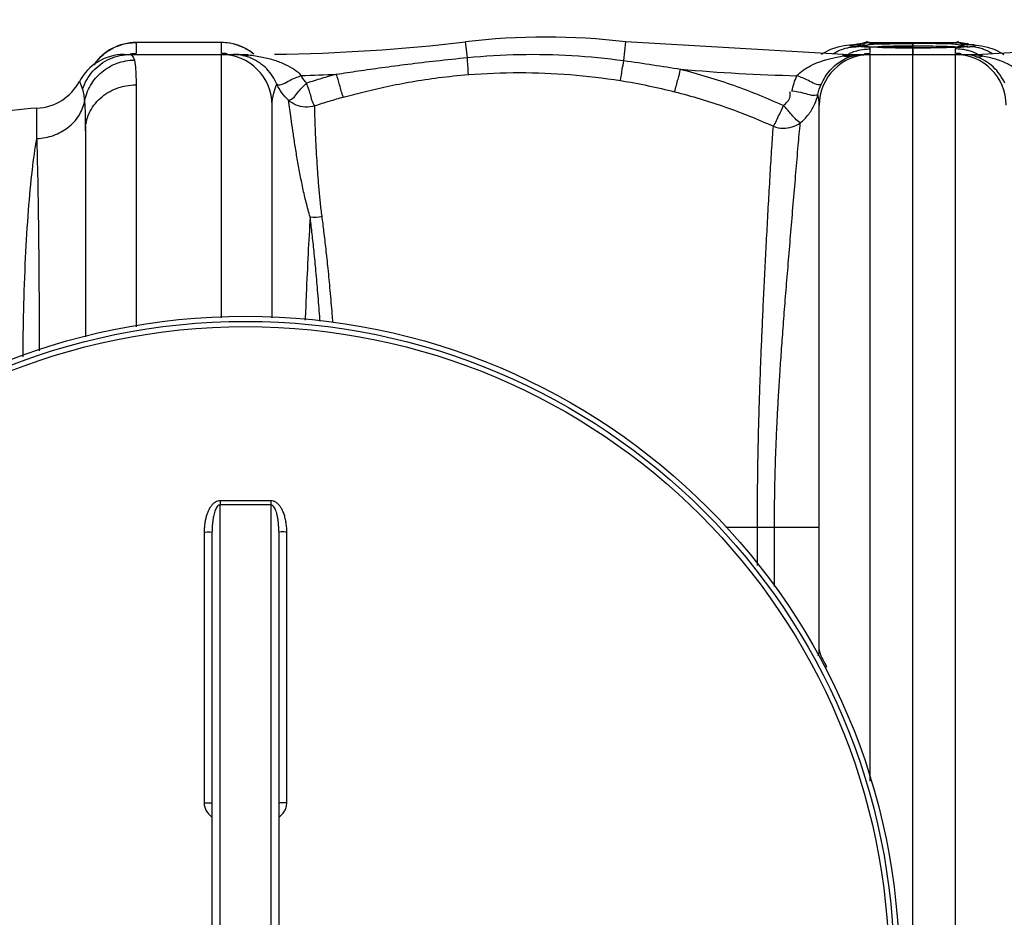
# Model space of a CAD drawing. Units: millimetres. Extents: x 14449 to 16804, y -4343 to -1600.
# Drawn here: x 15429 to 15798, y -3974 to -3638 of the extents above; entities that cross this region are included whole.
import ezdxf

# ---------------------------------------------------------------- set-up
doc = ezdxf.new("R2010")
doc.units = ezdxf.units.MM
doc.layers.add('AM_5', color=3, linetype='Continuous', lineweight=25)
doc.layers.add('körperlinien dünn', color=1, linetype='Continuous', lineweight=25)
doc.styles.get("Standard").update_dxf_attribs({"font": 'ARIAL.TTF'})
doc.dimstyles.new('AM_DIN$0', dxfattribs={"dimtxt": 50, "dimasz": 65, "dimexe": 25, "dimexo": 1, "dimgap": 15, "dimtad": 1, "dimdec": 0, "dimdsep": 46, "dimtxsty": 'STANDARD', "dimcen": 0, "dimclrd": 256, "dimclre": 256, "dimclrt": 2, "dimadec": 0, "dimazin": 2, "dimtp": 0.1, "dimtm": 0.1, "dimtfac": 0.71, "dimtdec": 0, "dimtmove": 0, "dimatfit": 3, "dimfxl": 1, "dimlwd": -1, "dimlwe": -1, "dimarcsym": 0})

# ---------------------------------------------------------------- blocks, each defined once
blk = doc.blocks.new('*D190')
at = {"layer": 'AM_5'}
for p, q in [((15113.22, -3939.59), (15113.22, -3368.17)), ((16413.22, -3939.59), (16413.22, -3368.17)), ((16348.22, -3393.17), (15178.22, -3393.17))]:
    blk.add_line(p, q, dxfattribs=at)
for points in [[(15178.22, -3382.34), (15178.22, -3404), (15113.22, -3393.17)], [(16348.22, -3382.34), (16348.22, -3404), (16413.22, -3393.17)]]:
    blk.add_solid(points, dxfattribs=at)
at = {"layer": 'DEFPOINTS', "color": 0}
for p in [(15113.22, -3393.17), (15113.22, -3940.59), (16413.22, -3940.59)]:
    blk.add_point(p, dxfattribs=at)
at = {"layer": 'AM_5', "color": 2, "insert": (15618.49, -3352.63), "char_height": 50, "attachment_point": 5}
blk.add_mtext('1300', dxfattribs=at)

msp = doc.modelspace()

# ---------------------------------------------------------------- linework, layer by layer
at = {"layer": 'körperlinien dünn'}
for p, q in [((15472.22, -3646.09), (15472.22, -3650.16)), ((15504.22, -3646.09), (15472.22, -3646.09)), ((15504.22, -3646.12), (15472.22, -3646.12)), ((15504.22, -3650.16), (15504.22, -3646.09)), ((15596.35, -3651.71), (15595.66, -3645.84)), ((15654.95, -3652.87), (15655.77, -3645.84)), ((15737.15, -3650.59), (15655.77, -3645.84)), ((15735.16, -3647.8), (15732.41, -3648.74)), ((15737.48, -3647.33), (15735.16, -3647.8)), ((15739.5, -3647.07), (15737.48, -3647.33)), ((15741.06, -3646.93), (15739.5, -3647.07)), ((15740.19, -3647.01), (15740.21, -3647.01)), ((15740.21, -3647.01), (15741.85, -3646.95)), ((15740.26, -3647.14), (15741.85, -3646.95)), ((15745.58, -3646.15), (15742.72, -3646.81)), ((15746.15, -3647.76), (15745.39, -3647.72)), ((15747.06, -3646.09), (15745.58, -3646.15)), ((15746.99, -3647.8), (15746.15, -3647.76)), ((15747.92, -3647.84), (15746.99, -3647.8)), ((15747.02, -3646.12), (15747.05, -3646.09)), ((15747.02, -3646.12), (15779.42, -3646.12)), ((15747.05, -3646.09), (15779.39, -3646.09)), ((15747.22, -3650.16), (15747.22, -3648.5)), ((15748.94, -3647.87), (15747.92, -3647.84)), ((15755.17, -3648.01), (15752.46, -3647.96)), ((15758.13, -3648.04), (15755.17, -3648.01)), ((15755.67, -3648.02), (15758.88, -3648.05)), ((15761.29, -3648.06), (15758.13, -3648.04)), ((15758.88, -3648.05), (15762.29, -3648.06)), ((15764.15, -3648.06), (15761.29, -3648.06)), ((15762.29, -3648.06), (15764.92, -3648.06)), ((15763.22, -3646.09), (15763.22, -3650.31)), ((15763.22, -3650.31), (15763.22, -3646.09)), ((15767.55, -3648.05), (15764.15, -3648.06)), ((15764.92, -3648.06), (15767.98, -3648.05)), ((15770.77, -3648.02), (15767.55, -3648.05)), ((15767.98, -3648.05), (15770.86, -3648.02)), ((15770.86, -3648.02), (15773.51, -3647.97)), ((15773.51, -3647.97), (15775.91, -3647.92)), ((15775.91, -3647.92), (15778.01, -3647.86)), ((15779.22, -3650.16), (15779.22, -3648.5)), ((15779.38, -3646.09), (15780.83, -3646.14)), ((15779.42, -3646.12), (15779.38, -3646.09)), ((15779.81, -3647.79), (15780.59, -3647.75)), ((15780.59, -3647.75), (15781.3, -3647.71)), ((15780.83, -3646.14), (15783.71, -3646.81)), ((15786.18, -3647.14), (15784.58, -3646.95)), ((15786.23, -3647.01), (15784.58, -3646.95)), ((15785.38, -3646.93), (15786.94, -3647.07)), ((15786.24, -3647.01), (15786.23, -3647.01)), ((15870.66, -3645.84), (15789.28, -3650.59)), ((15791.27, -3647.8), (15794.03, -3648.74)), ((15467.75, -3650.59), (15514.28, -3650.59)), ((15471.19, -3651.52), (15471.58, -3652.68)), ((15504.22, -3749.2), (15504.22, -3650.59)), ((15514.28, -3650.87), (15514.28, -3650.59)), ((15737.15, -3650.59), (15789.28, -3650.59)), ((15737.15, -3651.14), (15737.15, -3650.59)), ((15738.11, -3651.41), (15737.15, -3651.14)), ((15747.22, -3922.78), (15747.22, -3650.59)), ((15763.22, -4336.59), (15763.22, -3650.59)), ((15779.22, -4336.59), (15779.22, -3650.59)), ((15788.49, -3651.43), (15789.28, -3651.19)), ((15789.28, -3651.19), (15789.28, -3650.59)), ((15472.22, -3661.97), (15472.21, -3752.63)), ((15435.08, -3682.05), (15435.08, -3670.69)), ((15523.22, -3749.27), (15523.22, -3669.59)), ((15728.22, -3873.59), (15728.22, -3669.59)), ((15453.22, -3679.17), (15453.22, -3756.38)), ((15503.72, -4167.92), (15503.72, -3819.26)), ((15522.72, -3819.26), (15522.72, -4167.92)), ((15500.72, -4157.91), (15500.72, -3829.27)), ((15525.72, -3829.27), (15525.72, -4157.91)), ((15693.25, -3827.59), (15728.22, -3827.59)), ((15705.02, -3842.03), (15705.02, -3827.59)), ((15711.41, -3849.88), (15711.41, -3827.59)), ((15497.73, -3829.43), (15497.73, -3930.88)), ((15528.7, -3930.88), (15528.7, -3829.43))]:
    msp.add_line(p, q, dxfattribs=at)
for points in [[(15741.85, -3647.69), (15740.26, -3647.52), (15739.72, -3647.33), (15740.26, -3647.14)], [(15742.17, -3646.8), (15742.27, -3646.78), (15741.97, -3646.82), (15741.06, -3646.93)], [(15744.13, -3647.64), (15743.62, -3647.6), (15743.21, -3647.56), (15742.88, -3647.52), (15742.65, -3647.48), (15742.63, -3647.47)], [(15745.39, -3647.72), (15744.71, -3647.68), (15744.13, -3647.64)], [(15752.46, -3647.96), (15750.03, -3647.91), (15748.94, -3647.87)], [(15778.01, -3647.86), (15778.95, -3647.82), (15779.81, -3647.79)], [(15781.3, -3647.71), (15781.92, -3647.67), (15782.46, -3647.63)], [(15782.46, -3647.63), (15782.92, -3647.59), (15783.3, -3647.55)], [(15783.3, -3647.55), (15783.6, -3647.51), (15783.81, -3647.47), (15783.83, -3647.47)], [(15784.26, -3646.8), (15784.16, -3646.78), (15784.47, -3646.82), (15785.38, -3646.93)], [(15784.58, -3647.69), (15786.17, -3647.52), (15786.72, -3647.33), (15786.18, -3647.14)], [(15786.94, -3647.07), (15788.95, -3647.33), (15791.27, -3647.8)], [(15470.07, -3650.59), (15470.69, -3650.82), (15471.19, -3651.52)], [(15512.27, -3650.98), (15512.93, -3651.05), (15513.6, -3651.01), (15514.28, -3650.87)], [(15732.41, -3648.74), (15729.53, -3650.25), (15729.1, -3650.59)], [(15739.95, -3651.35), (15739.05, -3651.48), (15738.11, -3651.41)], [(15786.98, -3651.4), (15787.72, -3651.5), (15788.49, -3651.43)], [(15794.03, -3648.74), (15796.9, -3650.25), (15797.33, -3650.59)], [(15450.98, -3660.65), (15451.12, -3660.96), (15451.53, -3661.93), (15452.14, -3663.6)]]:
    msp.add_lwpolyline(points, dxfattribs=at)
for radius in [245, 243.04, 241.07]:
    msp.add_circle((15513.22, -3993.59), radius, dxfattribs=at)
for centre, radius, start, end in [((15625.72, -3902.59), 258.5, 83.3236, 96.6764), ((15472.22, -3665.09), 19, 90, 146.0142), ((15504.22, -3665.09), 19, 50.2688, 90), ((15514.28, -2950.59), 700, 270.8052, 276.67643), ((15467.75, -3669.59), 19, 90.0024, 151.9388), ((15504.22, -3669.59), 19, 0, 90), ((15747.22, -3669.59), 19, 90, 180), ((15779.22, -3669.59), 19, 0, 90), ((15514.28, -2950.59), 708.14, 271.60385, 272.67579), ((15737.15, -2950.59), 708.14, 265.06646, 268.59839), ((15434.22, -3651.71), 19, 272.6112, 331.9376), ((15439.64, -3770.59), 100, 92.6112, 135), ((15722.22, -3873.59), 6, 338.3688, 0.0129)]:
    msp.add_arc(centre, radius, start, end, dxfattribs=at)
for points, knots in [([(15456.49, -3654.45), (15456.6, -3654.28), (15457.86, -3652.49), (15460.62, -3649.73), (15463.83, -3647.99), (15465.35, -3647.4)], [0, 0, 0, 0, 0.625179, 6.566737, 11.469431, 11.469431, 11.469431, 11.469431]), ([(15743.95, -3647.69), (15743.89, -3647.67), (15743.8, -3647.67), (15743.77, -3647.61), (15743.77, -3647.6)], [0, 0, 0, 0, 0.1863616, 0.2048308, 0.2048308, 0.2048308, 0.2048308]), ([(15745.52, -3647.09), (15746.31, -3646.94), (15748.89, -3646.52), (15753.26, -3646.59), (15756.8, -3646.5), (15758.55, -3646.47)], [0, 0, 0, 0, 2.416281, 7.802797, 13.060465, 13.060465, 13.060465, 13.060465]), ([(15763.22, -3646.45), (15761.34, -3646.45), (15757.56, -3646.47), (15752.17, -3646.56), (15748.65, -3646.69), (15747.04, -3646.77)], [0, 0, 0, 0, 5.631543, 11.328496, 16.183613, 16.183613, 16.183613, 16.183613]), ([(15750.25, -3647.64), (15751.17, -3647.61), (15753.9, -3647.56), (15756.63, -3647.5), (15758.43, -3647.47)], [0, 0, 0, 0, 2.774645, 8.18285, 8.18285, 8.18285, 8.18285]), ([(15763.22, -3647.45), (15761.31, -3647.45), (15757.48, -3647.47), (15753.66, -3647.56), (15751.75, -3647.61)], [0, 0, 0, 0, 5.73223, 11.468388, 11.468388, 11.468388, 11.468388]), ([(15751.87, -3647.95), (15753.5, -3647.97), (15755.9, -3648.03), (15758.29, -3648.05), (15759.06, -3648.05)], [0, 0, 0, 0, 4.890094, 7.187081, 7.187081, 7.187081, 7.187081]), ([(15780.91, -3647.09), (15780.12, -3646.94), (15777.55, -3646.52), (15773.18, -3646.59), (15768.83, -3646.47), (15766.27, -3646.45), (15765.46, -3646.45)], [0, 0, 0, 0, 2.416281, 7.802797, 13.060465, 15.481514, 15.481514, 15.481514, 15.481514]), ([(15776.18, -3647.64), (15775.26, -3647.61), (15772.53, -3647.56), (15768.98, -3647.48), (15766.34, -3647.46), (15765.51, -3647.45)], [0, 0, 0, 0, 2.774645, 8.18285, 10.672102, 10.672102, 10.672102, 10.672102]), ([(15452.14, -3663.6), (15452.96, -3661.12), (15455.67, -3656.44), (15462.18, -3651.71), (15467.46, -3650.59), (15470.07, -3650.59)], [0, 0, 0, 0, 7.849483, 15.680196, 23.496921, 23.496921, 23.496921, 23.496921]), ([(15524.98, -3661.68), (15524.51, -3660.64), (15523.4, -3658.62), (15521.24, -3655.93), (15518.64, -3653.67), (15516.15, -3652.25), (15514.55, -3651.63), (15514, -3651.45)], [0, 0, 0, 0, 3.435988, 6.887363, 10.291144, 13.703781, 15.435987, 15.435987, 15.435987, 15.435987]), ([(15531.6, -3656.31), (15530.55, -3655.58), (15528.15, -3654.25), (15524.1, -3652.71), (15519.41, -3651.53), (15516.05, -3651.04), (15514.28, -3650.87)], [0, 0, 0, 0, 3.840111, 8.166515, 12.984101, 18.321391, 18.321391, 18.321391, 18.321391]), ([(15547.34, -3657.95), (15550.04, -3657.53), (15555.7, -3656.68), (15564.61, -3655.42), (15574.37, -3654.14), (15585.04, -3652.87), (15592.47, -3652.09), (15596.35, -3651.71)], [0, 0, 0, 0, 8.197968, 17.1719, 26.992394, 37.721983, 49.413202, 49.413202, 49.413202, 49.413202]), ([(15596.35, -3651.71), (15602.87, -3651.07), (15615.95, -3650.31), (15635.54, -3650.7), (15648.51, -3651.98), (15654.95, -3652.87)], [0, 0, 0, 0, 19.661508, 39.240268, 58.730042, 58.730042, 58.730042, 58.730042]), ([(15596.73, -3658.11), (15596.72, -3656.96), (15596.55, -3654.82), (15596.42, -3652.69), (15596.42, -3651.71)], [0, 0, 0, 0, 3.470112, 6.412845, 6.412845, 6.412845, 6.412845]), ([(15719.83, -3658.51), (15721.27, -3656.97), (15724.16, -3655.03), (15728.58, -3653.15), (15731.17, -3652.38), (15732.54, -3652.04)], [0, 0, 0, 0, 6.335473, 10.165132, 14.415446, 14.415446, 14.415446, 14.415446]), ([(15728.94, -3661.76), (15729.78, -3659.86), (15732.54, -3655.43), (15737.02, -3652.31), (15739.95, -3651.35)], [0, 0, 0, 0, 6.224387, 15.468284, 15.468284, 15.468284, 15.468284]), ([(15797.75, -3661.33), (15797.21, -3660.21), (15795.94, -3658.03), (15793.48, -3655.19), (15790.48, -3652.88), (15788.2, -3651.79), (15786.98, -3651.4)], [0, 0, 0, 0, 3.716101, 7.522239, 11.194311, 15.027834, 15.027834, 15.027834, 15.027834]), ([(15804.94, -3658.55), (15804.15, -3657.67), (15802.18, -3655.96), (15798.59, -3653.88), (15794.19, -3652.23), (15790.98, -3651.49), (15789.28, -3651.19)], [0, 0, 0, 0, 3.575774, 7.738707, 12.40846, 17.59602, 17.59602, 17.59602, 17.59602]), ([(15452.9, -3668.29), (15453.28, -3666.15), (15454.83, -3661.97), (15459.15, -3656.87), (15464.96, -3653.51), (15469.39, -3652.7), (15471.58, -3652.68)], [0, 0, 0, 0, 6.516156, 13.07484, 19.665163, 26.261658, 26.261658, 26.261658, 26.261658]), ([(15471.58, -3652.68), (15471.87, -3653.85), (15472.16, -3656.96), (15472.22, -3660.06), (15472.22, -3661.97)], [0, 0, 0, 0, 3.595818, 9.321321, 9.321321, 9.321321, 9.321321]), ([(15653.67, -3660.35), (15653.95, -3658.97), (15654.35, -3656.47), (15654.76, -3653.97), (15654.97, -3652.87)], [0, 0, 0, 0, 4.223541, 7.591809, 7.591809, 7.591809, 7.591809]), ([(15654.95, -3652.87), (15658.6, -3653.37), (15665.71, -3654.4), (15672.81, -3655.53), (15676.25, -3656.1)], [0, 0, 0, 0, 11.069436, 21.550256, 21.550256, 21.550256, 21.550256]), ([(15547.34, -3657.95), (15545.47, -3658.47), (15541.73, -3659.55), (15538.01, -3660.71), (15536.16, -3661.32)], [0, 0, 0, 0, 5.829063, 11.675953, 11.675953, 11.675953, 11.675953]), ([(15549.9, -3666.59), (15549.29, -3665.09), (15548.57, -3662.16), (15547.71, -3659.28), (15547.34, -3657.95)], [0, 0, 0, 0, 4.85734, 9.007812, 9.007812, 9.007812, 9.007812]), ([(15549.9, -3666.59), (15552.47, -3665.87), (15557.86, -3664.45), (15566.36, -3662.48), (15575.67, -3660.68), (15585.88, -3659.14), (15593.01, -3658.4), (15596.73, -3658.11)], [0, 0, 0, 0, 8.009828, 16.71271, 26.175339, 36.465878, 47.661063, 47.661063, 47.661063, 47.661063]), ([(15596.73, -3658.11), (15603.09, -3657.62), (15615.83, -3657.12), (15634.87, -3657.87), (15647.45, -3659.36), (15653.67, -3660.35)], [0, 0, 0, 0, 19.156386, 38.19445, 57.10787, 57.10787, 57.10787, 57.10787]), ([(15673.99, -3664.53), (15674.48, -3662.96), (15675.2, -3660.14), (15675.94, -3657.33), (15676.25, -3656.1)], [0, 0, 0, 0, 4.926743, 8.731778, 8.731778, 8.731778, 8.731778]), ([(15676.25, -3656.1), (15682.95, -3657.81), (15696.03, -3661.78), (15708.7, -3666.91), (15714.82, -3669.73)], [0, 0, 0, 0, 20.73317, 40.94057, 40.94057, 40.94057, 40.94057]), ([(15728.94, -3661.76), (15727.42, -3662.46), (15724.15, -3659.95), (15721.25, -3659.14), (15719.83, -3658.51)], [0, 0, 0, 0, 5.025559, 9.680833, 9.680833, 9.680833, 9.680833]), ([(15453.22, -3679.17), (15453.22, -3676.92), (15454.24, -3672.31), (15458.54, -3666.6), (15464.84, -3662.84), (15469.75, -3661.97), (15472.22, -3661.97)], [0, 0, 0, 0, 6.73824, 13.673136, 20.876908, 28.264955, 28.264955, 28.264955, 28.264955]), ([(15523.22, -3669.59), (15523.22, -3668.08), (15523.61, -3665.36), (15524.5, -3662.79), (15524.98, -3661.68)], [0, 0, 0, 0, 4.535344, 8.137538, 8.137538, 8.137538, 8.137538]), ([(15529.37, -3667.72), (15531, -3667.54), (15532.87, -3664.29), (15535.1, -3662.34), (15536.16, -3661.32)], [0, 0, 0, 0, 4.9293, 9.342897, 9.342897, 9.342897, 9.342897]), ([(15539.15, -3669.84), (15538.23, -3668.51), (15537.65, -3665.44), (15536.64, -3662.62), (15536.16, -3661.32)], [0, 0, 0, 0, 4.855176, 9.036752, 9.036752, 9.036752, 9.036752]), ([(15653.67, -3660.35), (15657.17, -3660.9), (15663.98, -3662.15), (15670.72, -3663.71), (15673.99, -3664.53)], [0, 0, 0, 0, 10.624931, 20.750922, 20.750922, 20.750922, 20.750922]), ([(15549.9, -3666.59), (15548.1, -3667.09), (15544.5, -3668.14), (15540.93, -3669.26), (15539.15, -3669.84)], [0, 0, 0, 0, 5.611149, 11.235256, 11.235256, 11.235256, 11.235256]), ([(15673.99, -3664.53), (15680.42, -3666.16), (15692.97, -3669.92), (15705.13, -3674.79), (15711, -3677.47)], [0, 0, 0, 0, 19.875144, 39.242614, 39.242614, 39.242614, 39.242614]), ([(15714.82, -3669.73), (15715.87, -3668.8), (15717.51, -3667.23), (15717.37, -3665.09), (15717.18, -3664.52)], [0, 0, 0, 0, 4.209414, 6.014744, 6.014744, 6.014744, 6.014744]), ([(15727.72, -3665.53), (15726.35, -3666.55), (15722.56, -3664.78), (15719.5, -3664.58), (15717.96, -3664.26)], [0, 0, 0, 0, 5.1434, 9.860418, 9.860418, 9.860418, 9.860418]), ([(15435.08, -3682.05), (15437.19, -3681.97), (15441.34, -3681.18), (15446.84, -3678.24), (15450.98, -3673.83), (15452.51, -3670.16), (15452.9, -3668.29)], [0, 0, 0, 0, 6.31663, 12.475651, 18.401304, 24.116533, 24.116533, 24.116533, 24.116533]), ([(15452.9, -3668.29), (15453.03, -3669.83), (15453.18, -3673.45), (15453.22, -3677.08), (15453.22, -3679.17)], [0, 0, 0, 0, 4.623163, 10.882659, 10.882659, 10.882659, 10.882659]), ([(15539.15, -3669.84), (15537.99, -3670.21), (15534.51, -3670.66), (15531.02, -3669.22), (15529.37, -3667.72)], [0, 0, 0, 0, 3.637187, 10.317509, 10.317509, 10.317509, 10.317509]), ([(15537.45, -3711.36), (15536.91, -3709.61), (15535.93, -3706.04), (15534.69, -3700.62), (15533.59, -3695.14), (15532.61, -3689.67), (15531.75, -3684.33), (15530.99, -3679.29), (15530.22, -3673.78), (15529.72, -3669.98), (15529.37, -3667.72)], [0, 0, 0, 0, 5.511843, 11.082878, 16.694892, 22.277769, 27.738872, 32.913225, 37.587749, 44.422792, 44.422792, 44.422792, 44.422792]), ([(15541.9, -3711.18), (15541.68, -3709.48), (15541.28, -3706.05), (15540.79, -3700.87), (15540.37, -3695.65), (15540.02, -3690.47), (15539.73, -3685.42), (15539.49, -3680.67), (15539.29, -3675.51), (15539.18, -3671.95), (15539.15, -3669.84)], [0, 0, 0, 0, 5.139617, 10.358438, 15.615183, 20.84139, 25.946611, 30.772349, 35.123458, 41.446471, 41.446471, 41.446471, 41.446471]), ([(15711, -3677.47), (15711.92, -3676.1), (15713.05, -3673.42), (15714.27, -3670.82), (15714.82, -3669.73)], [0, 0, 0, 0, 4.958008, 8.630054, 8.630054, 8.630054, 8.630054]), ([(15721.09, -3676.19), (15719.63, -3675.35), (15717.76, -3672.85), (15715.72, -3670.68), (15714.82, -3669.73)], [0, 0, 0, 0, 5.069573, 9.012715, 9.012715, 9.012715, 9.012715]), ([(15721.09, -3676.19), (15722.19, -3675.3), (15724.19, -3673.27), (15725.81, -3670.67), (15726.48, -3669.2), (15726.56, -3669.02)], [0, 0, 0, 0, 4.225932, 8.481133, 9.087529, 9.087529, 9.087529, 9.087529]), ([(15705.02, -3827.59), (15705.02, -3826.37), (15705.02, -3823.83), (15705.04, -3819.81), (15705.07, -3815.4), (15705.13, -3810.57), (15705.2, -3805.3), (15705.3, -3799.55), (15705.44, -3793.33), (15705.61, -3786.61), (15705.83, -3779.38), (15706.09, -3771.63), (15706.41, -3763.35), (15706.78, -3754.59), (15707.19, -3745.37), (15707.65, -3735.76), (15708.16, -3725.8), (15708.7, -3715.6), (15709.25, -3705.37), (15709.84, -3695.35), (15710.4, -3686.06), (15710.8, -3680.16), (15711, -3677.47)], [0, 0, 0, 0, 3.639994, 7.644386, 12.043061, 16.864182, 22.135094, 27.878456, 34.103649, 40.816102, 48.035986, 55.79063, 64.086673, 72.885202, 82.11829, 91.751088, 101.764959, 112.043592, 122.368439, 132.517998, 142.160947, 150.266386, 150.266386, 150.266386, 150.266386]), ([(15711, -3677.47), (15712.16, -3677.92), (15715.63, -3678.64), (15719.29, -3677.53), (15721.09, -3676.19)], [0, 0, 0, 0, 3.723005, 10.47438, 10.47438, 10.47438, 10.47438]), ([(15711.41, -3827.59), (15711.41, -3826.39), (15711.42, -3823.88), (15711.46, -3819.91), (15711.52, -3815.55), (15711.61, -3810.78), (15711.73, -3805.56), (15711.91, -3799.88), (15712.16, -3793.72), (15712.48, -3787.07), (15712.86, -3779.9), (15713.32, -3772.19), (15713.88, -3763.95), (15714.52, -3755.18), (15715.21, -3745.94), (15715.98, -3736.25), (15716.83, -3726.16), (15717.69, -3715.77), (15718.56, -3705.27), (15719.46, -3694.9), (15720.28, -3685.22), (15720.83, -3679.03), (15721.09, -3676.19)], [0, 0, 0, 0, 3.592014, 7.547026, 11.8941, 16.660314, 21.871422, 27.549252, 33.709437, 40.36557, 47.535695, 55.248459, 63.523501, 72.332956, 81.611279, 91.33011, 101.490026, 111.98923, 122.601071, 133.117731, 143.202064, 151.758245, 151.758245, 151.758245, 151.758245]), ([(15429.86, -3763.79), (15429.9, -3758.02), (15430.09, -3745.66), (15430.73, -3727.34), (15431.77, -3709.75), (15433.14, -3694.85), (15434.36, -3685.93), (15435.08, -3682.05)], [0, 0, 0, 0, 17.305432, 37.105964, 54.982359, 70.155333, 81.979468, 81.979468, 81.979468, 81.979468]), ([(15436.06, -3761.62), (15436.05, -3757.3), (15436.02, -3747.5), (15435.94, -3732.58), (15435.79, -3717.4), (15435.61, -3703.81), (15435.38, -3692.2), (15435.19, -3685.18), (15435.08, -3682.05)], [0, 0, 0, 0, 12.943824, 29.424508, 44.752287, 58.481201, 70.204168, 79.57197, 79.57197, 79.57197, 79.57197]), ([(15537.45, -3711.36), (15537.17, -3715.97), (15536.63, -3725.63), (15536.04, -3738.55), (15535.71, -3746.85), (15535.59, -3750.1)], [0, 0, 0, 0, 13.845714, 29.026872, 38.786265, 38.786265, 38.786265, 38.786265]), ([(15541.17, -3750.48), (15541.11, -3749.57), (15540.82, -3745.7), (15540.29, -3739.12), (15539.57, -3731.04), (15538.86, -3723.75), (15538.16, -3717.28), (15537.68, -3713.24), (15537.45, -3711.36)], [0, 0, 0, 0, 2.751538, 11.638732, 19.780639, 27.109746, 33.610954, 39.29727, 39.29727, 39.29727, 39.29727]), ([(15545.98, -3750.81), (15545.91, -3749.83), (15545.59, -3745.88), (15545.01, -3739.2), (15544.22, -3731.04), (15543.44, -3723.68), (15542.67, -3717.15), (15542.15, -3713.08), (15541.9, -3711.18)], [0, 0, 0, 0, 2.929339, 11.895309, 20.115322, 27.519713, 34.090707, 39.839067, 39.839067, 39.839067, 39.839067]), ([(15503.73, -3817.72), (15503.43, -3817.72), (15502.82, -3817.8), (15501.94, -3818.19), (15501.12, -3818.8), (15500.39, -3819.6), (15499.74, -3820.57), (15499.17, -3821.69), (15498.68, -3822.95), (15498.28, -3824.35), (15497.98, -3825.91), (15497.78, -3827.62), (15497.73, -3828.81), (15497.73, -3829.43)], [0, 0, 0, 0, 0.888641, 1.830122, 2.844158, 3.923725, 5.08414, 6.329906, 7.67552, 9.131926, 10.711571, 12.425565, 14.285509, 14.285509, 14.285509, 14.285509]), ([(15503.73, -3817.72), (15503.72, -3818.07), (15503.72, -3818.59), (15503.72, -3819.1), (15503.72, -3819.26)], [0, 0, 0, 0, 1.059923, 1.536647, 1.536647, 1.536647, 1.536647]), ([(15513.22, -3817.74), (15512.16, -3817.74), (15510.05, -3817.74), (15506.89, -3817.73), (15504.78, -3817.72), (15503.73, -3817.72)], [0, 0, 0, 0, 3.163141, 6.327327, 9.490548, 9.490548, 9.490548, 9.490548]), ([(15522.71, -3817.72), (15521.65, -3817.72), (15519.54, -3817.73), (15516.38, -3817.74), (15514.27, -3817.74), (15513.22, -3817.74)], [0, 0, 0, 0, 3.163248, 6.327528, 9.490548, 9.490548, 9.490548, 9.490548]), ([(15528.7, -3829.43), (15528.7, -3828.75), (15528.65, -3827.46), (15528.41, -3825.61), (15528.05, -3823.94), (15527.58, -3822.45), (15527, -3821.13), (15526.33, -3819.98), (15525.55, -3819.03), (15524.67, -3818.29), (15523.71, -3817.82), (15523.03, -3817.72), (15522.71, -3817.72)], [0, 0, 0, 0, 2.030692, 3.885107, 5.581727, 7.140511, 8.57478, 9.896659, 11.116003, 12.253767, 13.314002, 14.282689, 14.282689, 14.282689, 14.282689]), ([(15522.71, -3817.72), (15522.71, -3818.07), (15522.71, -3818.59), (15522.72, -3819.1), (15522.72, -3819.26)], [0, 0, 0, 0, 1.05986, 1.53657, 1.53657, 1.53657, 1.53657]), ([(15503.72, -3819.26), (15503.39, -3819.25), (15502.64, -3819.71), (15502.12, -3820.68), (15501.71, -3821.69), (15501.43, -3822.63), (15501.19, -3823.7), (15500.99, -3824.91), (15500.84, -3826.24), (15500.74, -3827.7), (15500.72, -3828.73), (15500.72, -3829.27)], [0, 0, 0, 0, 0.966356, 2.376607, 3.253182, 4.237115, 5.333584, 6.547157, 7.884988, 9.353634, 10.95989, 10.95989, 10.95989, 10.95989]), ([(15513.22, -3819.28), (15512.16, -3819.28), (15510.05, -3819.28), (15506.88, -3819.27), (15504.77, -3819.26), (15503.72, -3819.26)], [0, 0, 0, 0, 3.166373, 6.333628, 9.500037, 9.500037, 9.500037, 9.500037]), ([(15522.72, -3819.26), (15521.66, -3819.26), (15519.55, -3819.27), (15516.38, -3819.28), (15514.27, -3819.28), (15513.22, -3819.28)], [0, 0, 0, 0, 3.166488, 6.333783, 9.500037, 9.500037, 9.500037, 9.500037]), ([(15525.72, -3829.27), (15525.72, -3828.68), (15525.69, -3827.57), (15525.57, -3825.98), (15525.39, -3824.56), (15525.16, -3823.28), (15524.88, -3822.16), (15524.53, -3821.19), (15524.04, -3820.11), (15523.31, -3819.25), (15522.72, -3819.26)], [0, 0, 0, 0, 1.753266, 3.339971, 4.771961, 6.06218, 7.216594, 8.237965, 9.123618, 10.910444, 10.910444, 10.910444, 10.910444]), ([(15497.73, -3829.43), (15498.11, -3829.43), (15498.87, -3829.46), (15499.67, -3829.28), (15500.72, -3829.56), (15500.72, -3829.27)], [0, 0, 0, 0, 1.143358, 2.11203, 2.992884, 2.992884, 2.992884, 2.992884]), ([(15528.7, -3829.43), (15528.32, -3829.43), (15527.56, -3829.46), (15526.77, -3829.28), (15525.72, -3829.56), (15525.72, -3829.27)], [0, 0, 0, 0, 1.143349, 2.112022, 2.992884, 2.992884, 2.992884, 2.992884]), ([(15497.73, -3930.88), (15498.11, -3930.88), (15498.87, -3930.93), (15499.66, -3930.73), (15500.72, -3931.11), (15500.72, -3930.82)], [0, 0, 0, 0, 1.143302, 2.111414, 2.985741, 2.985741, 2.985741, 2.985741]), ([(15497.73, -3930.88), (15497.73, -3931.44), (15497.88, -3932.54), (15498.54, -3934.05), (15499.5, -3935.27), (15500.3, -3935.89), (15500.71, -3936.13)], [0, 0, 0, 0, 1.671097, 3.301298, 4.879589, 6.290846, 6.290846, 6.290846, 6.290846]), ([(15528.7, -3930.88), (15528.32, -3930.88), (15527.56, -3930.93), (15526.77, -3930.73), (15525.72, -3931.11), (15525.72, -3930.82)], [0, 0, 0, 0, 1.143297, 2.111409, 2.98574, 2.98574, 2.98574, 2.98574]), ([(15525.72, -3936.12), (15526.13, -3935.89), (15526.92, -3935.28), (15527.89, -3934.06), (15528.55, -3932.55), (15528.7, -3931.44), (15528.7, -3930.88)], [0, 0, 0, 0, 1.399446, 2.975815, 4.60803, 6.290174, 6.290174, 6.290174, 6.290174])]:
    msp.add_open_spline(points, degree=3, knots=knots, dxfattribs=at)
for points in [[(15465.35, -3647.4), (15465.57, -3647.31), (15465.79, -3647.23), (15466.01, -3647.16)], [(15466.01, -3647.16), (15466.12, -3647.12), (15466.23, -3647.08), (15466.35, -3647.05)], [(15466.35, -3647.05), (15468.23, -3646.44), (15470.24, -3646.12), (15472.22, -3646.12)], [(15510.09, -3647.05), (15508.2, -3646.44), (15506.2, -3646.12), (15504.22, -3646.12)], [(15510.35, -3647.14), (15510.27, -3647.11), (15510.18, -3647.08), (15510.09, -3647.05)], [(15511.14, -3647.42), (15510.88, -3647.32), (15510.62, -3647.23), (15510.35, -3647.14)], [(15513.52, -3648.55), (15512.75, -3648.12), (15511.95, -3647.74), (15511.14, -3647.42)], [(15515.38, -3649.74), (15514.79, -3649.31), (15514.16, -3648.91), (15513.52, -3648.55)], [(15735.3, -3649.22), (15736.44, -3648.69), (15737.64, -3648.29), (15738.86, -3648.03)], [(15738.86, -3648.03), (15738.97, -3648.01), (15739.07, -3647.99), (15739.18, -3647.97)], [(15739.18, -3647.97), (15739.86, -3647.84), (15740.55, -3647.75), (15741.25, -3647.72)], [(15741.25, -3647.72), (15741.45, -3647.7), (15741.65, -3647.7), (15741.85, -3647.69)], [(15741.85, -3646.95), (15741.96, -3646.94), (15742.07, -3646.94), (15742.18, -3646.93)], [(15742.2, -3647.71), (15742.08, -3647.71), (15741.97, -3647.7), (15741.85, -3647.69)], [(15742.14, -3646.74), (15742.24, -3646.72), (15742.35, -3646.69), (15742.45, -3646.66)], [(15742.18, -3646.93), (15743.23, -3646.89), (15744.37, -3647.05), (15745.29, -3646.55)], [(15742.59, -3647.69), (15742.46, -3647.7), (15742.33, -3647.71), (15742.2, -3647.71)], [(15742.45, -3646.66), (15742.54, -3646.64), (15742.63, -3646.62), (15742.72, -3646.6)], [(15742.96, -3647.67), (15742.84, -3647.68), (15742.72, -3647.69), (15742.59, -3647.69)], [(15742.72, -3646.6), (15743.78, -3646.36), (15744.87, -3646.2), (15745.95, -3646.15)], [(15744.46, -3647.52), (15743.96, -3647.57), (15743.46, -3647.63), (15742.96, -3647.67)], [(15743.77, -3647.59), (15743.78, -3647.56), (15743.81, -3647.55), (15743.83, -3647.53)], [(15743.83, -3647.53), (15744.32, -3647.22), (15744.95, -3647.2), (15745.52, -3647.09)], [(15744.39, -3647.74), (15744.25, -3647.73), (15744.1, -3647.72), (15743.95, -3647.69)], [(15747.25, -3647.82), (15746.3, -3647.8), (15745.34, -3647.81), (15744.39, -3647.74)], [(15744.39, -3648.72), (15745.2, -3648.6), (15746.01, -3648.53), (15746.82, -3648.51)], [(15744.98, -3647.48), (15744.81, -3647.49), (15744.63, -3647.51), (15744.46, -3647.52)], [(15745.91, -3647.48), (15745.6, -3647.46), (15745.29, -3647.47), (15744.98, -3647.48)], [(15745.29, -3646.55), (15745.68, -3646.34), (15746.02, -3646.01), (15746.25, -3645.63)], [(15747.22, -3648.5), (15747.22, -3647.95), (15746.46, -3647.53), (15745.91, -3647.48)], [(15745.95, -3646.15), (15746.31, -3646.13), (15746.66, -3646.12), (15747.02, -3646.12)], [(15746.82, -3648.51), (15746.95, -3648.51), (15747.08, -3648.5), (15747.22, -3648.5)], [(15747.11, -3647.81), (15747.27, -3647.8), (15747.44, -3647.79), (15747.6, -3647.77)], [(15752.28, -3647.96), (15750.6, -3647.91), (15748.93, -3647.84), (15747.25, -3647.82)], [(15747.6, -3647.77), (15748.49, -3647.72), (15749.37, -3647.67), (15750.25, -3647.64)], [(15757.86, -3648.04), (15756, -3648.03), (15754.14, -3648.01), (15752.28, -3647.96)], [(15763.22, -3648.06), (15761.43, -3648.06), (15759.65, -3648.05), (15757.86, -3648.04)], [(15758.43, -3647.47), (15759.26, -3647.46), (15760.09, -3647.46), (15760.92, -3647.45)], [(15758.55, -3646.47), (15759.36, -3646.46), (15760.17, -3646.45), (15760.97, -3646.45)], [(15759.06, -3648.05), (15759.78, -3648.06), (15760.5, -3648.06), (15761.22, -3648.06)], [(15760.92, -3647.45), (15761.69, -3647.45), (15762.45, -3647.45), (15763.22, -3647.45)], [(15760.97, -3646.45), (15761.72, -3646.45), (15762.47, -3646.45), (15763.22, -3646.45)], [(15761.22, -3648.06), (15761.66, -3648.06), (15762.11, -3648.06), (15762.56, -3648.06)], [(15762.56, -3648.06), (15762.78, -3648.06), (15763, -3648.06), (15763.22, -3648.06)], [(15765.46, -3646.45), (15764.71, -3646.45), (15763.96, -3646.45), (15763.22, -3646.45)], [(15765.51, -3647.45), (15764.75, -3647.45), (15763.98, -3647.45), (15763.22, -3647.45)], [(15763.22, -3648.06), (15764.71, -3648.06), (15766.21, -3648.06), (15767.71, -3648.05)], [(15763.88, -3648.06), (15763.66, -3648.06), (15763.44, -3648.06), (15763.22, -3648.06)], [(15765.22, -3648.06), (15764.77, -3648.06), (15764.32, -3648.06), (15763.88, -3648.06)], [(15767.37, -3648.05), (15766.65, -3648.06), (15765.94, -3648.06), (15765.22, -3648.06)], [(15769.67, -3648.03), (15768.9, -3648.04), (15768.14, -3648.05), (15767.37, -3648.05)], [(15767.71, -3648.05), (15767.99, -3648.05), (15768.28, -3648.04), (15768.57, -3648.04)], [(15768.57, -3648.04), (15770.43, -3648.03), (15772.3, -3648.01), (15774.16, -3647.96)], [(15774.16, -3647.96), (15775.82, -3647.91), (15777.48, -3647.84), (15779.14, -3647.82)], [(15778.83, -3647.77), (15777.95, -3647.72), (15777.07, -3647.67), (15776.18, -3647.64)], [(15779.32, -3647.81), (15779.16, -3647.8), (15778.99, -3647.79), (15778.83, -3647.77)], [(15779.14, -3647.82), (15780.09, -3647.8), (15781.04, -3647.81), (15781.99, -3647.74)], [(15779.22, -3648.5), (15779.22, -3647.95), (15779.97, -3647.53), (15780.52, -3647.48)], [(15779.62, -3648.51), (15779.48, -3648.51), (15779.35, -3648.5), (15779.22, -3648.5)], [(15780.48, -3646.15), (15780.13, -3646.13), (15779.77, -3646.12), (15779.42, -3646.12)], [(15782.35, -3648.77), (15781.45, -3648.62), (15780.53, -3648.53), (15779.62, -3648.51)], [(15781.13, -3646.55), (15780.74, -3646.34), (15780.41, -3646.01), (15780.17, -3645.64)], [(15783.71, -3646.6), (15782.65, -3646.36), (15781.57, -3646.2), (15780.48, -3646.15)], [(15780.52, -3647.48), (15780.94, -3647.45), (15781.36, -3647.47), (15781.77, -3647.51)], [(15782.61, -3647.53), (15782.11, -3647.22), (15781.48, -3647.2), (15780.91, -3647.09)], [(15784.25, -3646.93), (15783.2, -3646.89), (15782.05, -3647.05), (15781.13, -3646.55)], [(15781.77, -3647.51), (15781.82, -3647.51), (15781.88, -3647.52), (15781.93, -3647.52)], [(15781.93, -3647.52), (15782.45, -3647.57), (15782.96, -3647.63), (15783.47, -3647.67)], [(15781.99, -3647.74), (15782.22, -3647.73), (15782.53, -3647.8), (15782.66, -3647.62)], [(15782.66, -3647.59), (15782.65, -3647.56), (15782.63, -3647.55), (15782.61, -3647.53)], [(15783.47, -3647.67), (15783.73, -3647.69), (15783.98, -3647.71), (15784.24, -3647.71)], [(15784, -3646.67), (15783.9, -3646.65), (15783.81, -3646.62), (15783.71, -3646.6)], [(15784.29, -3646.74), (15784.2, -3646.72), (15784.1, -3646.69), (15784, -3646.67)], [(15784.24, -3647.71), (15784.35, -3647.71), (15784.47, -3647.7), (15784.58, -3647.69)], [(15784.58, -3646.95), (15784.47, -3646.94), (15784.36, -3646.94), (15784.25, -3646.93)], [(15785.19, -3647.72), (15784.98, -3647.7), (15784.78, -3647.7), (15784.58, -3647.69)], [(15787.75, -3648.07), (15786.91, -3647.88), (15786.05, -3647.76), (15785.19, -3647.72)], [(15787.99, -3648.13), (15787.91, -3648.11), (15787.83, -3648.09), (15787.75, -3648.07)], [(15789.76, -3648.65), (15789.18, -3648.45), (15788.59, -3648.27), (15787.99, -3648.13)], [(15470.03, -3650.29), (15470.76, -3650.21), (15471.49, -3650.16), (15472.22, -3650.16)], [(15506.4, -3650.29), (15505.67, -3650.2), (15504.94, -3650.16), (15504.22, -3650.16)], [(15504.85, -3650.33), (15504.85, -3650.31), (15504.85, -3650.29), (15504.86, -3650.27)], [(15504.86, -3650.27), (15504.86, -3650.24), (15504.86, -3650.22), (15504.86, -3650.2)], [(15510.41, -3650.68), (15509.81, -3650.62), (15509.21, -3650.59), (15508.6, -3650.59)], [(15511.4, -3650.66), (15510.47, -3650.61), (15509.54, -3650.59), (15508.6, -3650.59)], [(15512.27, -3650.98), (15511.66, -3650.84), (15511.03, -3650.75), (15510.41, -3650.68)], [(15514.28, -3650.87), (15513.32, -3650.77), (15512.36, -3650.7), (15511.4, -3650.66)], [(15514, -3651.45), (15513.43, -3651.26), (15512.85, -3651.1), (15512.27, -3650.98)], [(15516.33, -3650.47), (15516.02, -3650.22), (15515.71, -3649.98), (15515.38, -3649.74)], [(15732.54, -3652.04), (15734.06, -3651.66), (15735.6, -3651.37), (15737.15, -3651.14)], [(15733.29, -3650.33), (15733.39, -3650.27), (15733.48, -3650.21), (15733.58, -3650.15)], [(15733.58, -3650.15), (15734.13, -3649.81), (15734.71, -3649.49), (15735.3, -3649.22)], [(15737.15, -3651.14), (15738.05, -3651.01), (15738.94, -3650.88), (15739.83, -3650.79)], [(15739.25, -3650.26), (15739.48, -3650.15), (15739.71, -3650.05), (15739.95, -3649.95)], [(15739.83, -3650.79), (15740.67, -3650.7), (15741.52, -3650.64), (15742.37, -3650.64)], [(15739.95, -3649.95), (15740.49, -3649.72), (15741.06, -3649.52), (15741.62, -3649.35)], [(15739.95, -3651.35), (15740.51, -3651.17), (15741.08, -3651.02), (15741.65, -3650.91)], [(15741.62, -3649.35), (15742.53, -3649.07), (15743.46, -3648.86), (15744.39, -3648.72)], [(15741.65, -3650.91), (15742.17, -3650.8), (15742.71, -3650.72), (15743.24, -3650.66)], [(15742.37, -3650.64), (15743.15, -3650.64), (15743.94, -3650.69), (15744.72, -3650.81)], [(15743.24, -3650.66), (15743.74, -3650.61), (15744.25, -3650.59), (15744.75, -3650.59)], [(15745.04, -3650.29), (15745.76, -3650.2), (15746.49, -3650.16), (15747.22, -3650.16)], [(15746.58, -3650.27), (15746.58, -3650.24), (15746.58, -3650.22), (15746.57, -3650.2)], [(15746.58, -3650.33), (15746.58, -3650.31), (15746.58, -3650.29), (15746.58, -3650.27)], [(15781.4, -3650.29), (15780.67, -3650.2), (15779.94, -3650.16), (15779.22, -3650.16)], [(15779.86, -3650.27), (15779.86, -3650.24), (15779.86, -3650.22), (15779.86, -3650.2)], [(15783.75, -3650.65), (15783.18, -3650.67), (15782.61, -3650.73), (15782.04, -3650.82)], [(15783.56, -3650.66), (15783.06, -3650.66), (15782.56, -3650.73), (15782.09, -3650.88)], [(15784.06, -3649.13), (15783.5, -3648.99), (15782.93, -3648.86), (15782.35, -3648.77)], [(15785.22, -3650.88), (15784.68, -3650.75), (15784.12, -3650.67), (15783.56, -3650.66)], [(15784.27, -3650.65), (15784.1, -3650.65), (15783.92, -3650.65), (15783.75, -3650.65)], [(15784.81, -3649.35), (15784.56, -3649.27), (15784.31, -3649.2), (15784.06, -3649.13)], [(15786.7, -3650.8), (15785.9, -3650.71), (15785.08, -3650.65), (15784.27, -3650.65)], [(15786.49, -3649.95), (15785.94, -3649.72), (15785.38, -3649.52), (15784.81, -3649.35)], [(15786.98, -3651.4), (15786.4, -3651.2), (15785.82, -3651.02), (15785.22, -3650.88)], [(15787.53, -3650.42), (15787.18, -3650.25), (15786.84, -3650.1), (15786.49, -3649.95)], [(15789.28, -3651.19), (15788.42, -3651.05), (15787.56, -3650.91), (15786.7, -3650.8)], [(15791.13, -3649.22), (15790.68, -3649.01), (15790.22, -3648.82), (15789.76, -3648.65)], [(15792.85, -3650.15), (15792.3, -3649.81), (15791.72, -3649.49), (15791.13, -3649.22)], [(15793.14, -3650.33), (15793.05, -3650.27), (15792.95, -3650.21), (15792.85, -3650.15)], [(15529.79, -3660.26), (15531.16, -3659.52), (15532.67, -3659.08), (15534.1, -3658.45)], [(15534.1, -3658.45), (15533.35, -3657.65), (15532.5, -3656.94), (15531.6, -3656.31)], [(15534.37, -3658.99), (15534.28, -3658.81), (15534.18, -3658.63), (15534.1, -3658.45)], [(15536.16, -3661.32), (15535.45, -3660.65), (15534.84, -3659.85), (15534.37, -3658.99)], [(15717.96, -3664.26), (15718.38, -3662.29), (15719.01, -3660.35), (15719.83, -3658.51)], [(15524.98, -3661.69), (15526.44, -3662.5), (15528.32, -3661.05), (15529.79, -3660.26)], [(15526.88, -3664.93), (15526.14, -3663.91), (15525.5, -3662.82), (15524.98, -3661.68)], [(15727.72, -3665.52), (15727.99, -3664.23), (15728.4, -3662.97), (15728.94, -3661.76)], [(15452.14, -3663.6), (15452.64, -3665.11), (15452.77, -3666.71), (15452.9, -3668.29)], [(15529.37, -3667.72), (15528.45, -3666.88), (15527.61, -3665.94), (15526.88, -3664.93)], [(15726.56, -3669.02), (15727.06, -3667.89), (15727.45, -3666.72), (15727.72, -3665.52)], [(15728.22, -3669.59), (15728.22, -3668.22), (15728.03, -3666.85), (15727.72, -3665.52)], [(15537.45, -3711.36), (15538.92, -3711.56), (15540.45, -3711.49), (15541.9, -3711.18)], [(15728.22, -3873.59), (15728.45, -3875.65), (15729.73, -3877.46), (15730.64, -3879.32)], [(15730.64, -3879.32), (15730.75, -3879.55), (15730.86, -3879.78), (15730.96, -3880.01)]]:
    msp.add_open_spline(points, degree=3, dxfattribs=at)

# ---------------------------------------------------------------- dimensions: what is measured, and where the dimension line sits
at = {"layer": 'AM_5'}
dim = msp.add_linear_dim(base=(15113.22, -3393.17), p1=(16413.22, -3940.59), p2=(15113.22, -3940.59), dimstyle='AM_DIN$0', dxfattribs=at)
dim.commit()
dim.dimension.update_dxf_attribs({"geometry": '*D190', "text_midpoint": (15618.49, -3393.17), "dimtype": 160})

doc.saveas('drawing.dxf')
